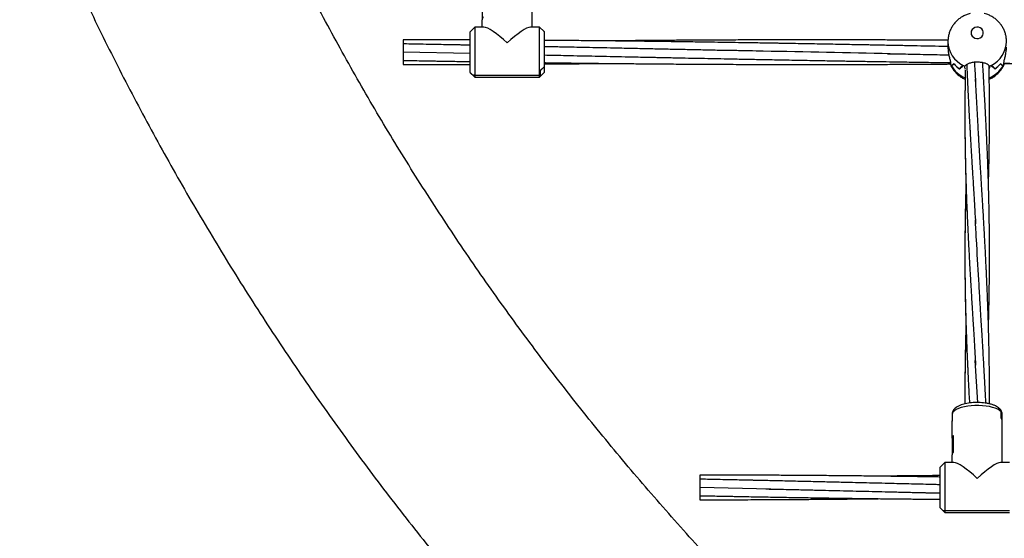
# Model space of a CAD drawing. Units: millimetres. Extents: x 12973 to 24487, y 9026 to 24245.
# Drawn here: x 18268 to 18907, y 22388 to 22725 of the extents above; entities that cross this region are included whole.
import ezdxf

# ---------------------------------------------------------------- set-up
doc = ezdxf.new("R2010")
doc.units = ezdxf.units.MM

msp = doc.modelspace()

# ---------------------------------------------------------------- linework, layer by layer
at = {"color": 7, "linetype": 'Continuous', "lineweight": 25}
for p, q in [((18567.78, 22735.57), (18567.78, 22724.81)), ((18600.28, 22724.81), (18600.28, 22735.57)), ((18567.78, 22720.06), (18567.78, 22724.91)), ((18567.78, 22720.06), (18567.78, 22724.81)), ((18600.28, 22720.06), (18600.28, 22724.91)), ((18600.28, 22720.06), (18600.28, 22724.81)), ((18563.03, 22720.06), (18560.03, 22717.06)), ((18560.03, 22690.56), (18560.03, 22717.06)), ((18560.13, 22717.16), (18560.08, 22717.11)), ((18568.97, 22720.06), (18563.03, 22720.06)), ((18563.03, 22720.06), (18563.03, 22688.75)), ((18605.03, 22720.06), (18599.1, 22720.06)), ((18607.93, 22717.16), (18605.03, 22720.06)), ((18605.03, 22688.75), (18605.03, 22720.06)), ((18607.94, 22717.16), (18607.93, 22717.16)), ((18607.93, 22717.16), (18608.03, 22717.06)), ((18608.03, 22717.06), (18607.94, 22717.16)), ((18608.03, 22717.06), (18607.96, 22717.13)), ((18608.03, 22717.06), (18608.03, 22694.31)), ((18516.53, 22711.81), (18516.53, 22709.17)), ((18516.53, 22709.16), (18516.53, 22703.81)), ((18870.03, 22710.74), (18870.03, 22706.96)), ((18870.03, 22710.74), (18870.03, 22710.51)), ((18560.03, 22702.97), (18516.53, 22703.81)), ((18516.53, 22703.81), (18516.53, 22698.46)), ((18516.53, 22698.46), (18516.53, 22695.81)), ((18871.78, 22695.86), (18871.79, 22695.86)), ((18871.79, 22696.98), (18871.79, 22695.85)), ((18905.83, 22694.58), (18906.4, 22695.71)), ((18906.28, 22695.85), (18906.28, 22696.98)), ((18906.28, 22695.86), (18906.28, 22695.87)), ((18906.28, 22695.86), (18906.36, 22695.69)), ((18560.03, 22690.56), (18560.13, 22690.47)), ((18560.03, 22690.56), (18562.53, 22688.09)), ((18562.63, 22687.99), (18560.1, 22690.5)), ((18560.13, 22690.47), (18563.03, 22687.56)), ((18562.53, 22688.09), (18562.53, 22689.21)), ((18562.53, 22689.21), (18563.03, 22688.75)), ((18562.63, 22689.12), (18562.63, 22687.99)), ((18563.03, 22688.75), (18562.63, 22689.12)), ((18605.03, 22687.56), (18608.03, 22690.56)), ((18605.53, 22689.21), (18605.03, 22688.75)), ((18605.03, 22688.75), (18605.43, 22689.12)), ((18605.43, 22691.74), (18608.03, 22694.31)), ((18605.43, 22689.12), (18605.43, 22691.74)), ((18608.03, 22694.31), (18605.53, 22691.84)), ((18605.53, 22691.84), (18605.53, 22689.21)), ((18608.03, 22694.31), (18608.03, 22690.56)), ((18872.27, 22694.95), (18872.33, 22694.95)), ((18872.33, 22694.95), (18872.33, 22694.84)), ((18877.43, 22693.04), (18877.48, 22693.04)), ((18877.48, 22693.04), (18877.48, 22693)), ((18880.08, 22695.25), (18880.08, 22695.2)), ((18881.06, 22693.62), (18881.06, 22694.75)), ((18881.06, 22694.73), (18881.06, 22694.74)), ((18881.54, 22692.73), (18881.06, 22693.62)), ((18897, 22693.62), (18896.75, 22693.2)), ((18897, 22694.75), (18897, 22693.62)), ((18897, 22694.74), (18897, 22694.73)), ((18897.98, 22695.25), (18897.98, 22695.2)), ((18900.58, 22693.04), (18900.58, 22693)), ((18900.63, 22693.04), (18900.58, 22693.04)), ((18905.73, 22694.95), (18905.73, 22694.84)), ((18563.03, 22688.75), (18563.03, 22687.56)), ((18605.03, 22688.75), (18563.03, 22688.75)), ((18563.03, 22687.56), (18605.03, 22687.56)), ((18605.03, 22687.56), (18605.03, 22688.75)), ((18889.37, 22476.33), (18887.8, 22503.65)), ((18872.78, 22468.59), (18872.78, 22464.3)), ((18904.49, 22466.09), (18904.49, 22470.38)), ((18904.49, 22466.18), (18904.49, 22470.38)), ((18905.25, 22468.59), (18905.24, 22468.84)), ((18905.28, 22464.3), (18905.28, 22468.59)), ((18872.78, 22453.19), (18872.78, 22464.39)), ((18872.78, 22453.09), (18872.78, 22464.3)), ((18905.28, 22453.19), (18905.28, 22464.39)), ((18905.28, 22453.09), (18905.28, 22464.3)), ((18872.78, 22453.19), (18872.78, 22442.36)), ((18873.57, 22444.15), (18873.57, 22454.98)), ((18873.57, 22444.24), (18873.57, 22454.89)), ((18905.28, 22442.36), (18905.28, 22453.19)), ((18872.78, 22437.46), (18872.78, 22442.45)), ((18872.78, 22437.46), (18872.78, 22442.36)), ((18905.28, 22437.46), (18905.28, 22442.45)), ((18905.28, 22437.46), (18905.28, 22442.36)), ((18868.03, 22437.46), (18865.03, 22434.46)), ((18865.03, 22407.96), (18865.03, 22434.46)), ((18873.86, 22437.46), (18868.03, 22437.46)), ((18868.03, 22437.46), (18868.03, 22406.04)), ((18910.03, 22437.46), (18904.2, 22437.46)), ((18709.03, 22429.21), (18709.03, 22426.57)), ((18709.03, 22426.56), (18709.03, 22421.21)), ((18755.09, 22420.19), (18709.03, 22421.21)), ((18709.03, 22421.21), (18709.03, 22415.86)), ((18709.03, 22415.86), (18709.03, 22413.21)), ((18865.03, 22407.96), (18865.73, 22407.26)), ((18867.63, 22405.38), (18865.71, 22407.29)), ((18865.74, 22407.26), (18868.03, 22404.96)), ((18865.74, 22407.26), (18867.53, 22405.48)), ((18867.53, 22405.48), (18867.53, 22406.51)), ((18867.53, 22406.51), (18868.03, 22406.04)), ((18867.63, 22406.42), (18867.63, 22405.38)), ((18868.03, 22406.04), (18867.63, 22406.42)), ((18868.03, 22406.04), (18868.03, 22404.96)), ((18910.03, 22406.04), (18868.03, 22406.04)), ((18868.03, 22404.96), (18910.03, 22404.96))]:
    msp.add_line(p, q, dxfattribs=at)
at = {"color": 7, "linetype": 'Continuous', "lineweight": 25, "flags": 128}
msp.add_lwpolyline([(18885.03, 22716.36), (18885.21, 22715.26), (18885.73, 22714.27), (18886.54, 22713.46), (18887.57, 22712.9), (18888.73, 22712.66), (18889.92, 22712.74), (18891.03, 22713.14), (18891.96, 22713.83), (18892.64, 22714.75), (18892.99, 22715.8), (18892.99, 22716.91), (18892.64, 22717.97), (18891.96, 22718.88), (18891.03, 22719.57), (18889.92, 22719.97), (18888.73, 22720.05), (18887.57, 22719.81), (18886.54, 22719.26), (18885.73, 22718.45), (18885.21, 22717.45), (18885.03, 22716.36)], dxfattribs=at)
at = {"color": 8, "linetype": 'Continuous', "lineweight": 25, "flags": 128}
msp.add_lwpolyline([(18904.49, 22470.38), (18903.58, 22471.19), (18902.33, 22471.94), (18900.79, 22472.61), (18898.99, 22473.19), (18896.97, 22473.67), (18894.76, 22474.04), (18892.43, 22474.29), (18890.03, 22474.4), (18887.6, 22474.39), (18885.2, 22474.25), (18882.89, 22473.98), (18880.72, 22473.6), (18878.73, 22473.1), (18876.97, 22472.49), (18875.48, 22471.81), (18874.3, 22471.05), (18873.44, 22470.23), (18872.93, 22469.38), (18872.78, 22468.59)], dxfattribs=at)
at = {"color": 7, "linetype": 'Continuous', "lineweight": 25}
for centre, radius, start, end in [((18570.66, 22724.7), 2.88, 136.55029, 177.7987), ((18887.12, 22703.5), 17.14, 206.4861, 210.34831), ((18887.12, 22703.5), 17.14, 206.49979, 209.93607), ((18888.1, 22708), 18.37, 219.61981, 234.52338), ((18888.1, 22708.01), 18.38, 219.80825, 234.7056), ((18889.96, 22708), 18.38, 305.2941, 320.194), ((18889.97, 22707.99), 18.37, 305.47663, 320.38213), ((18890.92, 22703.51), 17.17, 329.66029, 333.51571), ((18890.91, 22703.52), 17.18, 330.06204, 333.49039), ((18888.79, 22712.79), 19.63, 243.28848, 246.81647), ((18888.79, 22712.79), 19.63, 243.66606, 246.80539), ((18889.26, 22712.82), 19.66, 293.18402, 296.70626), ((18889.26, 22712.81), 19.65, 293.19896, 296.33491), ((18902.58, 22464.27), 2.7, 2.49373, 45.00117), ((18902.58, 22464.18), 2.7, 2.49217, 45.00273), ((18875.48, 22453.07), 2.7, 135.0041, 177.49461), ((18875.48, 22452.98), 2.7, 135.00282, 177.4959), ((18875.48, 22442.33), 2.7, 135.00406, 177.49536), ((18875.48, 22442.24), 2.7, 135.0041, 177.49461)]:
    msp.add_arc(centre, radius, start, end, dxfattribs=at)
at = {"color": 8, "linetype": 'Continuous', "lineweight": 25}
for centre, radius, start, end in [((18887.49, 22711.01), 17.46, 181.66754, 244.49135), ((18890.58, 22711.01), 17.45, 295.49777, 359.09877), ((18888.24, 22704.32), 18.52, 210.79941, 247.51683), ((18889.78, 22704.38), 18.58, 292.57552, 329.13572), ((18902.71, 22468.53), 2.57, 1.36634, 46.12857)]:
    msp.add_arc(centre, radius, start, end, dxfattribs=at)
at = {"color": 7, "linetype": 'Continuous', "lineweight": 25}
for centre, major_axis, ratio, start_param, end_param in [((18584.03, 22703.81), (-15.95, 15.95), 0.19438, 4.904375, 6.091199), ((18584.03, 22703.81), (15.95, 15.95), 0.19438, 0.191986, 1.37881), ((18889.03, 22690.35), (19, 0), 0.513349, 2.488242, 2.651187), ((18889.03, 22741.16), (17.94, 46.54), 0.134553, 3.302986, 3.462345), ((18889.03, 22741.16), (-17.94, 46.54), 0.134553, 2.820841, 2.980199), ((18889.03, 22690.35), (19, 0), 0.513349, 0.490405, 0.653351), ((18889.03, 22702.85), (18.78, 3.11), 0.923555, 5.634384, 5.698643), ((18889.03, 22672.82), (0, 25.53), 0.744337, 0.497243, 0.656602), ((18889.03, 22723.63), (17.2, 32.26), 0.250413, 3.619836, 3.782781), ((18889.03, 22711.13), (19, 0), 0.950947, 4.215145, 4.279405), ((18889.03, 22694.81), (8.04, 0), 0.221643, 3.271259, 3.275617), ((18889.03, 22711.13), (19, 0), 0.950947, 5.145373, 5.209632), ((18889.03, 22694.81), (8.04, 0), 0.221643, 6.149161, 6.153519), ((18889.03, 22723.63), (-17.2, 32.26), 0.250413, 2.500404, 2.663349), ((18889.03, 22672.82), (0, 25.53), 0.744337, 5.626583, 5.785942), ((18889.03, 22421.21), (-15.98, 15.98), 0.185339, 4.895649, 6.099926), ((18889.03, 22421.21), (15.98, 15.98), 0.185339, 0.18326, 1.387537)]:
    msp.add_ellipse(centre, major_axis=major_axis, ratio=ratio, start_param=start_param, end_param=end_param, dxfattribs=at)
for points, knots in [([(21827.03, 22884.34), (21825.58, 22880.76), (21821.31, 22870.23), (21814, 22852.84), (21805, 22832.2), (21795.71, 22811.68), (21786.13, 22791.27), (21776.27, 22770.98), (21766.11, 22750.81), (21755.67, 22730.76), (21744.95, 22710.85), (21733.94, 22691.06), (21722.66, 22671.42), (21711.09, 22651.91), (21699.26, 22632.54), (21687.14, 22613.32), (21674.76, 22594.25), (21662.11, 22575.33), (21649.19, 22556.56), (21636.01, 22537.95), (21622.56, 22519.51), (21608.85, 22501.23), (21594.89, 22483.12), (21580.67, 22465.18), (21566.2, 22447.41), (21551.47, 22429.82), (21536.5, 22412.42), (21521.29, 22395.19), (21505.83, 22378.15), (21490.13, 22361.3), (21474.19, 22344.65), (21458.02, 22328.18), (21441.62, 22311.92), (21424.99, 22295.85), (21408.13, 22279.99), (21391.05, 22264.34), (21373.74, 22248.89), (21356.22, 22233.66), (21338.49, 22218.64), (21320.55, 22203.83), (21302.39, 22189.25), (21284.04, 22174.88), (21265.48, 22160.74), (21246.72, 22146.83), (21227.76, 22133.14), (21208.62, 22119.69), (21189.28, 22106.47), (21169.76, 22093.48), (21150.06, 22080.74), (21130.18, 22068.23), (21110.12, 22055.97), (21089.89, 22043.95), (21069.49, 22032.17), (21048.93, 22020.65), (21028.21, 22009.37), (21007.32, 21998.35), (20986.29, 21987.58), (20965.1, 21977.07), (20943.77, 21966.82), (20922.29, 21956.82), (20900.67, 21947.09), (20878.92, 21937.62), (20857.03, 21928.42), (20835.02, 21919.48), (20812.88, 21910.81), (20790.62, 21902.4), (20768.24, 21894.27), (20745.75, 21886.41), (20723.15, 21878.83), (20700.44, 21871.52), (20677.64, 21864.48), (20654.73, 21857.72), (20631.73, 21851.24), (20608.64, 21845.04), (20585.47, 21839.12), (20562.21, 21833.49), (20538.88, 21828.13), (20515.47, 21823.06), (20491.99, 21818.27), (20468.45, 21813.77), (20444.85, 21809.55), (20421.18, 21805.62), (20397.47, 21801.98), (20373.7, 21798.63), (20349.89, 21795.56), (20326.03, 21792.78), (20302.14, 21790.3), (20278.22, 21788.1), (20254.27, 21786.19), (20230.29, 21784.58), (20206.29, 21783.25), (20182.28, 21782.22), (20158.25, 21781.48), (20134.21, 21781.02), (20110.17, 21780.86), (20086.13, 21781), (20062.1, 21781.42), (20038.07, 21782.14), (20014.05, 21783.14), (19990.05, 21784.44), (19966.07, 21786.03), (19942.12, 21787.91), (19918.19, 21790.08), (19894.3, 21792.54), (19870.44, 21795.29), (19846.63, 21798.32), (19822.86, 21801.65), (19799.14, 21805.27), (19775.47, 21809.17), (19751.86, 21813.36), (19728.31, 21817.83), (19704.83, 21822.59), (19681.41, 21827.64), (19658.07, 21832.96), (19634.81, 21838.57), (19611.63, 21844.47), (19588.54, 21850.64), (19565.53, 21857.09), (19542.62, 21863.82), (19519.8, 21870.83), (19497.09, 21878.11), (19474.48, 21885.67), (19451.98, 21893.5), (19429.6, 21901.61), (19407.33, 21909.98), (19385.18, 21918.63), (19363.15, 21927.54), (19341.26, 21936.72), (19319.49, 21946.16), (19297.86, 21955.87), (19276.37, 21965.84), (19255.03, 21976.07), (19233.83, 21986.55), (19212.78, 21997.29), (19191.88, 22008.29), (19171.15, 22019.54), (19150.57, 22031.04), (19130.16, 22042.79), (19109.92, 22054.78), (19089.84, 22067.02), (19069.95, 22079.5), (19050.23, 22092.22), (19030.69, 22105.18), (19011.34, 22118.38), (18992.18, 22131.81), (18973.21, 22145.47), (18954.44, 22159.36), (18935.86, 22173.47), (18917.48, 22187.81), (18899.31, 22202.37), (18881.35, 22217.15), (18863.6, 22232.15), (18846.06, 22247.36), (18828.74, 22262.78), (18811.64, 22278.42), (18794.76, 22294.25), (18778.11, 22310.29), (18761.69, 22326.54), (18745.49, 22342.98), (18729.54, 22359.61), (18713.82, 22376.44), (18698.33, 22393.45), (18683.1, 22410.66), (18668.1, 22428.04), (18653.36, 22445.61), (18638.86, 22463.36), (18624.62, 22481.28), (18610.63, 22499.37), (18596.9, 22517.63), (18583.43, 22536.05), (18570.22, 22554.64), (18557.28, 22573.38), (18544.6, 22592.28), (18532.19, 22611.34), (18520.05, 22630.54), (18508.19, 22649.89), (18496.6, 22669.38), (18485.29, 22689.01), (18474.26, 22708.77), (18463.5, 22728.67), (18453.04, 22748.7), (18442.85, 22768.85), (18432.96, 22789.13), (18423.35, 22809.52), (18414.03, 22830.03), (18405, 22850.65), (18397.36, 22868.77), (18392.79, 22880.03), (18391.03, 22884.34)], [0, 0, 0, 0, 0.002794, 0.008207, 0.01362, 0.019032, 0.024445, 0.029857, 0.035269, 0.04068, 0.046092, 0.051502, 0.056913, 0.062323, 0.067733, 0.073143, 0.078552, 0.083961, 0.08937, 0.094778, 0.100186, 0.105594, 0.111001, 0.116408, 0.121815, 0.127221, 0.132627, 0.138033, 0.143439, 0.148844, 0.154249, 0.159653, 0.165058, 0.170462, 0.175865, 0.181269, 0.186672, 0.192075, 0.197477, 0.20288, 0.208282, 0.213683, 0.219085, 0.224486, 0.229887, 0.235288, 0.240689, 0.246089, 0.251489, 0.256889, 0.262289, 0.267689, 0.273088, 0.278487, 0.283886, 0.289285, 0.294683, 0.300082, 0.30548, 0.310878, 0.316276, 0.321674, 0.327071, 0.332469, 0.337866, 0.343263, 0.34866, 0.354057, 0.359454, 0.364851, 0.370248, 0.375644, 0.38104, 0.386437, 0.391833, 0.397229, 0.402625, 0.408021, 0.413417, 0.418813, 0.424208, 0.429604, 0.435, 0.440395, 0.445791, 0.451186, 0.456582, 0.461977, 0.467372, 0.472768, 0.478163, 0.483558, 0.488953, 0.494349, 0.499744, 0.505139, 0.510534, 0.51593, 0.521325, 0.52672, 0.532115, 0.53751, 0.542906, 0.548301, 0.553696, 0.559092, 0.564487, 0.569882, 0.575278, 0.580673, 0.586069, 0.591465, 0.59686, 0.602256, 0.607652, 0.613048, 0.618444, 0.62384, 0.629236, 0.634632, 0.640028, 0.645425, 0.650821, 0.656218, 0.661614, 0.667011, 0.672408, 0.677805, 0.683202, 0.6886, 0.693997, 0.699395, 0.704793, 0.710191, 0.715589, 0.720987, 0.726385, 0.731784, 0.737183, 0.742582, 0.747981, 0.75338, 0.75878, 0.76418, 0.76958, 0.77498, 0.780381, 0.785781, 0.791182, 0.796583, 0.801985, 0.807387, 0.812789, 0.818191, 0.823593, 0.828996, 0.834399, 0.839802, 0.845206, 0.85061, 0.856014, 0.861419, 0.866823, 0.872228, 0.877634, 0.88304, 0.888446, 0.893852, 0.899259, 0.904666, 0.910073, 0.91548, 0.920888, 0.926297, 0.931705, 0.937114, 0.942524, 0.947933, 0.953343, 0.958753, 0.964164, 0.969575, 0.974986, 0.980397, 0.985809, 0.991221, 0.996634, 1, 1, 1, 1]), ([(18267.68, 22834.62), (18269.25, 22830.74), (18273.76, 22819.63), (18281.42, 22801.37), (18290.77, 22779.88), (18300.42, 22758.5), (18310.35, 22737.24), (18320.57, 22716.09), (18331.08, 22695.07), (18341.88, 22674.17), (18352.96, 22653.4), (18364.32, 22632.76), (18375.97, 22612.26), (18387.89, 22591.9), (18400.09, 22571.68), (18412.56, 22551.6), (18425.31, 22531.67), (18438.33, 22511.9), (18451.61, 22492.28), (18465.17, 22472.81), (18478.99, 22453.51), (18493.07, 22434.37), (18507.41, 22415.4), (18522, 22396.6), (18536.86, 22377.98), (18551.96, 22359.53), (18567.32, 22341.25), (18582.93, 22323.17), (18598.78, 22305.26), (18614.87, 22287.55), (18631.2, 22270.02), (18647.78, 22252.69), (18664.58, 22235.56), (18681.62, 22218.63), (18698.89, 22201.9), (18716.39, 22185.37), (18734.11, 22169.05), (18752.05, 22152.94), (18770.21, 22137.04), (18788.59, 22121.36), (18807.18, 22105.9), (18825.98, 22090.66), (18844.98, 22075.64), (18864.19, 22060.84), (18883.6, 22046.27), (18903.2, 22031.94), (18923.01, 22017.83), (18943, 22003.96), (18963.18, 21990.33), (18983.54, 21976.93), (19004.08, 21963.78), (19024.81, 21950.87), (19045.7, 21938.21), (19066.77, 21925.79), (19088.01, 21913.63), (19108.42, 21902.24), (19121.82, 21895.03), (19128.03, 21891.69)], [0, 0, 0, 0, 0.009848, 0.028209, 0.04657, 0.064932, 0.083295, 0.101659, 0.120023, 0.138388, 0.156755, 0.175122, 0.19349, 0.211859, 0.230228, 0.248599, 0.266971, 0.285343, 0.303717, 0.322091, 0.340466, 0.358842, 0.377219, 0.395597, 0.413976, 0.432356, 0.450736, 0.469118, 0.4875, 0.505884, 0.524268, 0.542653, 0.561039, 0.579426, 0.597813, 0.616202, 0.634591, 0.652981, 0.671372, 0.689764, 0.708156, 0.726549, 0.744943, 0.763338, 0.781733, 0.80013, 0.818526, 0.836924, 0.855322, 0.873721, 0.892121, 0.910521, 0.928922, 0.947323, 0.965725, 0.984128, 1, 1, 1, 1]), ([(18884.52, 22728.87), (18884.07, 22728.77), (18882.82, 22728.48), (18880.85, 22727.67), (18878.66, 22726.48), (18876.66, 22725.01), (18874.87, 22723.29), (18873.32, 22721.35), (18872.05, 22719.24), (18871.06, 22716.98), (18870.4, 22714.63), (18870.08, 22712.53), (18870.04, 22711.23), (18870.03, 22710.74)], [0, 0, 0, 0, 0.055214, 0.154164, 0.253231, 0.352298, 0.451242, 0.549954, 0.648338, 0.746331, 0.843893, 0.941019, 1, 1, 1, 1]), ([(18908, 22710.73), (18908, 22711.27), (18908, 22712.62), (18907.64, 22714.74), (18906.97, 22717.05), (18906.01, 22719.26), (18904.77, 22721.31), (18903.28, 22723.2), (18901.55, 22724.88), (18899.63, 22726.33), (18897.52, 22727.52), (18895.52, 22728.39), (18894.19, 22728.72), (18893.65, 22728.85)], [0, 0, 0, 0, 0.065029, 0.161712, 0.258103, 0.354292, 0.450385, 0.54649, 0.642716, 0.739161, 0.835915, 0.933043, 1, 1, 1, 1]), ([(18560.03, 22711.73), (18559.14, 22711.74), (18556.19, 22711.75), (18550.89, 22711.76), (18543.8, 22711.78), (18535.75, 22711.8), (18526.72, 22711.81), (18520.2, 22711.81), (18516.7, 22711.81), (18516.53, 22711.81)], [0, 0, 0, 0, 0.061874, 0.203431, 0.365545, 0.550457, 0.75834, 0.988723, 1, 1, 1, 1]), ([(18560.03, 22708.34), (18559.57, 22708.35), (18558.31, 22708.37), (18556.33, 22708.41), (18553.91, 22708.46), (18551.04, 22708.52), (18547.24, 22708.59), (18542.34, 22708.68), (18536.33, 22708.8), (18529.95, 22708.92), (18523.36, 22709.04), (18519.01, 22709.12), (18516.67, 22709.16), (18516.53, 22709.16)], [0, 0, 0, 0, 0.031652, 0.087421, 0.136466, 0.198302, 0.285537, 0.398225, 0.536375, 0.699896, 0.838402, 0.990748, 1, 1, 1, 1]), ([(18870.03, 22707.44), (18868.04, 22707.48), (18862.97, 22707.59), (18854.78, 22707.75), (18845.44, 22707.94), (18837.22, 22708.11), (18830.38, 22708.24), (18825.21, 22708.35), (18820.76, 22708.43), (18817, 22708.51), (18813.17, 22708.58), (18808.73, 22708.66), (18803.22, 22708.77), (18796.99, 22708.89), (18790.28, 22709.01), (18783.37, 22709.14), (18776.39, 22709.26), (18770.24, 22709.37), (18765.21, 22709.46), (18761.57, 22709.52), (18758.51, 22709.58), (18755.49, 22709.63), (18752.01, 22709.69), (18747.8, 22709.76), (18741.76, 22709.86), (18734.13, 22709.98), (18725.16, 22710.12), (18716.82, 22710.24), (18709.4, 22710.35), (18702.99, 22710.44), (18696.75, 22710.53), (18690.16, 22710.62), (18682.88, 22710.71), (18675.05, 22710.81), (18666.81, 22710.91), (18658.47, 22711), (18650.42, 22711.09), (18643.08, 22711.17), (18636.57, 22711.23), (18631.09, 22711.28), (18626.06, 22711.33), (18620.93, 22711.37), (18614.9, 22711.42), (18610.5, 22711.45), (18608.11, 22711.47), (18608.03, 22711.47)], [0, 0, 0, 0, 0.022855, 0.057974, 0.093801, 0.129782, 0.152159, 0.172066, 0.189044, 0.20308, 0.215105, 0.232888, 0.253923, 0.278183, 0.304279, 0.33068, 0.357362, 0.384184, 0.401107, 0.414994, 0.425849, 0.436179, 0.449477, 0.465791, 0.484324, 0.51866, 0.553166, 0.587003, 0.614129, 0.638157, 0.660448, 0.685515, 0.71367, 0.743801, 0.775206, 0.807931, 0.839332, 0.867334, 0.891972, 0.913886, 0.93013, 0.949541, 0.972649, 0.999129, 1, 1, 1, 1]), ([(18870.06, 22711.5), (18869.07, 22711.5), (18865.75, 22711.53), (18860.12, 22711.56), (18853.77, 22711.6), (18848.28, 22711.63), (18843.87, 22711.66), (18839.94, 22711.67), (18836.03, 22711.69), (18831.64, 22711.71), (18826.22, 22711.73), (18819.94, 22711.75), (18813.07, 22711.77), (18806.19, 22711.79), (18800.13, 22711.8), (18795.01, 22711.81), (18791.01, 22711.81), (18787.57, 22711.81), (18784.71, 22711.81), (18782.11, 22711.81), (18779.13, 22711.81), (18775.3, 22711.81), (18770.63, 22711.81), (18765.52, 22711.8), (18759.39, 22711.79), (18752.28, 22711.78), (18744.49, 22711.76), (18737.33, 22711.73), (18731.61, 22711.71), (18726.95, 22711.69), (18722.63, 22711.67), (18717.68, 22711.64), (18712.23, 22711.61), (18706.57, 22711.58), (18700.97, 22711.55), (18695.39, 22711.51), (18689.86, 22711.47), (18684.48, 22711.43), (18679.55, 22711.39), (18675.37, 22711.35), (18671.77, 22711.32), (18668.06, 22711.29), (18663.54, 22711.25), (18658.12, 22711.19), (18653.21, 22711.14), (18650.21, 22711.11), (18649.22, 22711.1)], [0, 0, 0, 0, 0.013478, 0.0451254, 0.0764419, 0.0997252, 0.1197051, 0.1363825, 0.1530767, 0.1729002, 0.1959047, 0.2267445, 0.258184, 0.28933, 0.3201489, 0.3404638, 0.3588992, 0.3745055, 0.3872692, 0.3976399, 0.4098249, 0.4278247, 0.4497084, 0.4732281, 0.4971548, 0.5330338, 0.5698228, 0.6030522, 0.6302024, 0.6475077, 0.6663929, 0.6888478, 0.7148657, 0.7403325, 0.7657506, 0.7910004, 0.8160629, 0.8409213, 0.8640697, 0.8830137, 0.8977586, 0.9129527, 0.9333915, 0.9591618, 0.9866185, 1, 1, 1, 1]), ([(18733.09, 22704.79), (18732.03, 22704.81), (18729.54, 22704.84), (18725.29, 22704.89), (18720.31, 22705), (18715, 22705.11), (18708.09, 22705.26), (18699.71, 22705.44), (18689.3, 22705.66), (18678.52, 22705.89), (18667.09, 22706.13), (18656.41, 22706.36), (18646.45, 22706.57), (18637.7, 22706.75), (18629.59, 22706.92), (18623.1, 22707.06), (18618.02, 22707.16), (18613.85, 22707.25), (18610.54, 22707.32), (18608.54, 22707.36), (18608.03, 22707.37)], [0, 0, 0, 0, 0.025771, 0.059982, 0.102045, 0.145064, 0.187269, 0.267925, 0.346008, 0.436976, 0.526481, 0.619989, 0.693336, 0.765171, 0.82997, 0.887886, 0.920666, 0.951925, 0.987854, 1, 1, 1, 1]), ([(18608.03, 22701.99), (18612.85, 22701.89), (18623.9, 22701.65), (18641.45, 22701.28), (18656.06, 22700.97), (18666.31, 22700.76), (18671.79, 22700.64), (18676.78, 22700.54), (18680.7, 22700.46), (18683.75, 22700.39), (18686.51, 22700.34), (18689.74, 22700.27), (18694.85, 22700.16), (18701.67, 22700.02), (18710, 22699.86), (18718.41, 22699.68), (18725.82, 22699.54), (18731.96, 22699.41), (18736.57, 22699.32), (18740.69, 22699.24), (18744.81, 22699.16), (18749.41, 22699.07), (18754.67, 22698.97), (18760.62, 22698.86), (18767.03, 22698.74), (18773.7, 22698.61), (18780.39, 22698.49), (18786.93, 22698.37), (18793, 22698.27), (18798.35, 22698.17), (18803.1, 22698.09), (18807.68, 22698.01), (18812.53, 22697.93), (18818.52, 22697.83), (18825.82, 22697.71), (18834.39, 22697.58), (18842.44, 22697.45), (18849.67, 22697.34), (18855.91, 22697.25), (18861.88, 22697.17), (18867.13, 22697.1), (18870.32, 22697.05), (18871.69, 22697.04)], [0, 0, 0, 0, 0.054782, 0.125816, 0.19969, 0.22095, 0.242437, 0.262086, 0.277679, 0.287095, 0.296815, 0.309077, 0.323882, 0.354899, 0.38666, 0.4187, 0.450573, 0.470992, 0.488505, 0.503109, 0.517887, 0.535326, 0.555408, 0.577823, 0.602988, 0.628294, 0.653718, 0.67919, 0.702625, 0.722871, 0.739998, 0.756675, 0.774998, 0.795179, 0.824845, 0.858102, 0.892612, 0.916503, 0.940315, 0.963685, 0.984441, 1, 1, 1, 1]), ([(18832.54, 22702.82), (18805.06, 22703.37), (18771.5, 22704.06), (18737.94, 22704.68), (18731.86, 22704.79)], [0, 0, 0, 0, 0.818749, 1, 1, 1, 1]), ([(18830.81, 22702.83), (18832.9, 22702.8), (18837.4, 22702.73), (18844.48, 22702.61), (18851.94, 22702.45), (18859.39, 22702.29), (18865.6, 22702.16), (18869.32, 22702.08), (18870.65, 22702.05)], [0, 0, 0, 0, 0.157818, 0.339321, 0.532603, 0.719703, 0.900245, 1, 1, 1, 1]), ([(18870.07, 22706.96), (18870.07, 22706.41), (18870.07, 22705.09), (18870.45, 22702.76), (18871.02, 22700.28), (18871.57, 22698.25), (18871.72, 22697.35), (18871.79, 22696.98)], [0, 0, 0, 0, 0.149124, 0.362731, 0.58709, 0.826803, 1, 1, 1, 1]), ([(18906.28, 22696.98), (18906.37, 22697.48), (18906.55, 22698.5), (18907.18, 22700.8), (18907.73, 22703.41), (18908.05, 22705.63), (18908, 22706.71), (18907.99, 22706.96)], [0, 0, 0, 0, 0.22624, 0.45189, 0.690683, 0.928592, 1, 1, 1, 1]), ([(18516.53, 22698.46), (18518.57, 22698.43), (18522.48, 22698.36), (18527.98, 22698.26), (18532.73, 22698.18), (18536.55, 22698.11), (18539.47, 22698.06), (18541.67, 22698.02), (18543.56, 22697.99), (18545.46, 22697.96), (18548.54, 22697.91), (18553.05, 22697.83), (18557.24, 22697.76), (18559.66, 22697.72), (18560.03, 22697.72)], [0, 0, 0, 0, 0.140365, 0.269882, 0.379166, 0.468116, 0.53332, 0.580403, 0.619933, 0.663585, 0.71136, 0.832814, 0.974438, 1, 1, 1, 1]), ([(18516.53, 22695.81), (18519.26, 22695.81), (18524.79, 22695.81), (18533.09, 22695.82), (18541.47, 22695.84), (18549.9, 22695.86), (18556.1, 22695.88), (18559.49, 22695.89), (18560.03, 22695.89)], [0, 0, 0, 0, 0.188122, 0.381648, 0.572277, 0.766027, 0.962752, 1, 1, 1, 1]), ([(18608.03, 22697.01), (18609.31, 22697), (18612.49, 22696.95), (18617.81, 22696.89), (18624.04, 22696.81), (18630.54, 22696.73), (18637.65, 22696.65), (18645.28, 22696.56), (18653.05, 22696.48), (18659.99, 22696.41), (18666.14, 22696.36), (18672.1, 22696.3), (18678.61, 22696.25), (18685.29, 22696.19), (18692.07, 22696.14), (18698.52, 22696.1), (18704.79, 22696.06), (18710.5, 22696.02), (18716.14, 22695.99), (18722.14, 22695.96), (18728.98, 22695.93), (18735.87, 22695.9), (18742.67, 22695.88), (18749.2, 22695.86), (18756, 22695.84), (18762.72, 22695.83), (18768.94, 22695.82), (18774.29, 22695.82), (18779.32, 22695.81), (18784.57, 22695.81), (18790.58, 22695.82), (18797.32, 22695.82), (18804.77, 22695.83), (18812.48, 22695.85), (18819.8, 22695.87), (18826.32, 22695.89), (18832.26, 22695.92), (18838.1, 22695.94), (18844.19, 22695.97), (18850.26, 22696), (18856.33, 22696.04), (18862.38, 22696.08), (18867.56, 22696.11), (18870.72, 22696.14), (18871.74, 22696.14)], [0, 0, 0, 0, 0.014511, 0.036186, 0.060561, 0.085341, 0.110172, 0.141391, 0.172135, 0.198645, 0.22035, 0.242056, 0.266486, 0.29435, 0.318074, 0.343616, 0.367698, 0.389381, 0.408658, 0.43181, 0.457609, 0.486479, 0.510183, 0.534978, 0.560835, 0.587482, 0.611416, 0.631657, 0.648337, 0.668655, 0.691302, 0.716792, 0.745344, 0.776068, 0.804481, 0.828582, 0.850217, 0.872049, 0.895108, 0.919455, 0.941112, 0.964093, 0.988375, 1, 1, 1, 1]), ([(18608.03, 22696.16), (18608.79, 22696.16), (18611.43, 22696.18), (18615.91, 22696.22), (18621.35, 22696.26), (18626.25, 22696.3), (18630.35, 22696.34), (18633.77, 22696.37), (18637.17, 22696.4), (18641.55, 22696.44), (18645.68, 22696.49), (18648.46, 22696.52), (18649.24, 22696.52)], [0, 0, 0, 0, 0.055032, 0.192124, 0.326569, 0.45065, 0.549375, 0.62497, 0.699427, 0.797152, 0.943857, 1, 1, 1, 1]), ([(18871.67, 22695.71), (18871.9, 22695.2), (18872.47, 22693.96), (18873.67, 22692.16), (18875.22, 22690.32), (18877, 22688.69), (18878.98, 22687.33), (18880.4, 22686.5), (18881.18, 22686.21), (18881.2, 22686.2)], [0, 0, 0, 0, 0.122577, 0.296554, 0.470612, 0.644925, 0.819694, 0.995049, 1, 1, 1, 1]), ([(18871.7, 22695.68), (18871.7, 22695.66), (18871.71, 22695.57), (18871.75, 22695.73), (18871.78, 22695.86)], [0, 0, 0, 0, 0.272558, 1, 1, 1, 1]), ([(18897, 22694.74), (18896.79, 22695.03), (18896.38, 22695.61), (18894.7, 22696.44), (18892.45, 22697.07), (18889.79, 22697.37), (18887.05, 22697.28), (18884.53, 22696.81), (18882.53, 22696.08), (18881.42, 22695.34), (18881.16, 22694.9), (18881.06, 22694.74)], [0, 0, 0, 0, 0.116691, 0.233379, 0.350264, 0.467598, 0.584886, 0.702059, 0.819425, 0.936616, 1, 1, 1, 1]), ([(18882.26, 22695.8), (18882.33, 22694.23), (18882.45, 22691.03), (18882.66, 22686.24), (18882.88, 22681.46), (18883.11, 22676.52), (18883.35, 22671.73), (18883.59, 22667.08), (18883.81, 22662.96), (18884.01, 22659.21), (18884.19, 22655.93), (18884.37, 22652.78), (18884.58, 22649.09), (18884.84, 22644.63), (18885.13, 22639.79), (18885.4, 22635.25), (18885.66, 22630.94), (18885.93, 22626.47), (18886.23, 22621.41), (18886.59, 22615.62), (18887, 22608.87), (18887.46, 22600.98), (18887.79, 22595.32), (18887.96, 22592.29)], [0, 0, 0, 0, 0.045862, 0.093797, 0.139845, 0.185675, 0.237877, 0.279386, 0.321309, 0.35773, 0.388461, 0.416359, 0.449327, 0.495603, 0.545545, 0.589603, 0.627357, 0.670311, 0.719209, 0.774078, 0.838191, 0.913675, 1, 1, 1, 1]), ([(18887.2, 22697.22), (18887.3, 22695.48), (18887.56, 22691.09), (18887.81, 22686.65), (18887.96, 22683.98)], [0, 0, 0, 0, 0.396896, 1, 1, 1, 1]), ([(18896.35, 22526.36), (18896.35, 22526.38), (18896.38, 22527.57), (18896.45, 22529.83), (18896.54, 22533.27), (18896.63, 22536.96), (18896.72, 22541.2), (18896.8, 22545.78), (18896.89, 22551.06), (18896.96, 22556.65), (18897.01, 22562.71), (18897.03, 22568.53), (18897.03, 22574.15), (18897.02, 22579.3), (18896.99, 22584.23), (18896.94, 22589.21), (18896.87, 22594.61), (18896.78, 22600.18), (18896.66, 22605.94), (18896.52, 22611.72), (18896.36, 22617.76), (18896.17, 22623.87), (18895.95, 22630.27), (18895.69, 22637.2), (18895.42, 22643.78), (18895.16, 22649.5), (18894.96, 22653.8), (18894.77, 22657.77), (18894.57, 22661.8), (18894.35, 22666.09), (18894.11, 22670.55), (18893.8, 22676.28), (18893.41, 22683.21), (18892.99, 22690.5), (18892.71, 22695.09), (18892.6, 22697)], [0, 0, 0, 0, 0.000337, 0.0208783, 0.0396791, 0.0605782, 0.0856692, 0.1140865, 0.1407424, 0.1781556, 0.2119632, 0.246832, 0.279963, 0.3103349, 0.3369073, 0.3661657, 0.3975644, 0.4313603, 0.4638383, 0.4986002, 0.5326663, 0.5698469, 0.605766, 0.6450824, 0.6916175, 0.7214563, 0.7458744, 0.7675481, 0.7914234, 0.8170391, 0.843336, 0.8703448, 0.9184635, 0.9661054, 1, 1, 1, 1]), ([(18896.85, 22686.24), (18897.17, 22686.36), (18898.24, 22686.81), (18899.94, 22687.87), (18901.9, 22689.4), (18903.64, 22691.18), (18905.09, 22693.18), (18906.01, 22694.69), (18906.34, 22695.56), (18906.38, 22695.66)], [0, 0, 0, 0, 0.073825, 0.254777, 0.435666, 0.61628, 0.796416, 0.975923, 1, 1, 1, 1]), ([(18906.39, 22696.61), (18907.27, 22696.6), (18909.71, 22696.58), (18913.7, 22696.53), (18918.37, 22696.48), (18922.88, 22696.44), (18927, 22696.4), (18930.49, 22696.37), (18933.39, 22696.34), (18936.27, 22696.31), (18939.64, 22696.28), (18943.85, 22696.25), (18948.62, 22696.21), (18953.72, 22696.17), (18959.41, 22696.13), (18965.72, 22696.09), (18972.42, 22696.04), (18978.66, 22696.01), (18984.09, 22695.98), (18988.76, 22695.95), (18993.29, 22695.93), (18998.31, 22695.91), (19004.17, 22695.89), (19010.59, 22695.87), (19017.24, 22695.85), (19023.85, 22695.84), (19030.35, 22695.82), (19036.04, 22695.82), (19040.67, 22695.81), (19044.07, 22695.81), (19047.1, 22695.81), (19050.27, 22695.81), (19054.08, 22695.81), (19058.49, 22695.82), (19063.3, 22695.82), (19068.27, 22695.83), (19073.33, 22695.84), (19078.78, 22695.85), (19084.46, 22695.87), (19090.09, 22695.89), (19095.06, 22695.91), (19099.35, 22695.92), (19103.41, 22695.94), (19107.76, 22695.96), (19112.81, 22695.99), (19118.49, 22696.02), (19124.55, 22696.06), (19130.72, 22696.1), (19136.58, 22696.14), (19142.13, 22696.18), (19147.15, 22696.22), (19151.63, 22696.26), (19155.32, 22696.29), (19158.49, 22696.31), (19161.72, 22696.34), (19165.59, 22696.38), (19170.67, 22696.43), (19174.46, 22696.47), (19176.68, 22696.49)], [0, 0, 0, 0, 0.009819, 0.027022, 0.04432, 0.061647, 0.077114, 0.090014, 0.100339, 0.109361, 0.121988, 0.137701, 0.156056, 0.174988, 0.19425, 0.219309, 0.244931, 0.268602, 0.288672, 0.305134, 0.320426, 0.338968, 0.360861, 0.38548, 0.410188, 0.43467, 0.458902, 0.482317, 0.497801, 0.510295, 0.520082, 0.531444, 0.545467, 0.562327, 0.580439, 0.598848, 0.617542, 0.636545, 0.659362, 0.680592, 0.698983, 0.714522, 0.728221, 0.744082, 0.762756, 0.784253, 0.807213, 0.830021, 0.852654, 0.872299, 0.891623, 0.908424, 0.922018, 0.932478, 0.943615, 0.957927, 0.97541, 1, 1, 1, 1]), ([(18906.39, 22696.44), (18906.81, 22696.44), (18909.57, 22696.47), (18912.32, 22696.5), (18914.66, 22696.52)], [0, 0, 0, 0, 0.151614, 1, 1, 1, 1]), ([(18906.39, 22695.99), (18906.4, 22696.04), (18906.4, 22696.1), (18906.4, 22696.39), (18906.39, 22696.44)], [0, 0, 0, 0, 0.842606, 1, 1, 1, 1]), ([(18881.32, 22692.37), (18881.3, 22691.22), (18881.24, 22688.35), (18881.17, 22684), (18881.12, 22679.5), (18881.08, 22675.5), (18881.05, 22671.66), (18881.04, 22667.72), (18881.03, 22663.46), (18881.04, 22658.88), (18881.06, 22654.31), (18881.1, 22650.1), (18881.14, 22646.34), (18881.19, 22642.55), (18881.26, 22638.23), (18881.36, 22633.38), (18881.48, 22628.44), (18881.6, 22623.65), (18881.74, 22619.03), (18881.88, 22614.4), (18882.05, 22609.64), (18882.25, 22604.48), (18882.47, 22598.86), (18882.72, 22593.18), (18882.95, 22588.17), (18883.16, 22583.84), (18883.36, 22579.79), (18883.59, 22575.37), (18883.84, 22570.78), (18884.07, 22566.41), (18884.29, 22562.59), (18884.49, 22559.05), (18884.7, 22555.31), (18884.96, 22551.02), (18885.22, 22546.46), (18885.49, 22542.05), (18885.72, 22538.12), (18885.95, 22534.42), (18886.22, 22530.03), (18886.55, 22524.48), (18886.98, 22517.52), (18887.46, 22509.45), (18887.79, 22503.67), (18887.96, 22500.59)], [0, 0, 0, 0, 0.018113, 0.045337, 0.068401, 0.089179, 0.108357, 0.128927, 0.151371, 0.175725, 0.201169, 0.223466, 0.242085, 0.260563, 0.28315, 0.310119, 0.336932, 0.360958, 0.385505, 0.409532, 0.433783, 0.460426, 0.490532, 0.521952, 0.549598, 0.568947, 0.589728, 0.612865, 0.638074, 0.661357, 0.680998, 0.69757, 0.716537, 0.739106, 0.764404, 0.787487, 0.807655, 0.825466, 0.844951, 0.875912, 0.911749, 0.952941, 1, 1, 1, 1]), ([(18896.35, 22618.04), (18896.4, 22619.78), (18896.49, 22623.11), (18896.61, 22628.11), (18896.73, 22633.27), (18896.83, 22638.91), (18896.92, 22645.09), (18896.98, 22651.01), (18897.02, 22656.26), (18897.03, 22660.55), (18897.03, 22664.53), (18897.03, 22668.52), (18897.01, 22672.56), (18896.98, 22676.18), (18896.95, 22679.36), (18896.92, 22682.42), (18896.87, 22685.99), (18896.8, 22690.21), (18896.75, 22693.35), (18896.71, 22695.06), (18896.71, 22695.17)], [0, 0, 0, 0, 0.06805, 0.129795, 0.194561, 0.268831, 0.349431, 0.434937, 0.499158, 0.553577, 0.60157, 0.653743, 0.708299, 0.75883, 0.794354, 0.83172, 0.878025, 0.933164, 0.99595, 1, 1, 1, 1]), ([(18881.2, 22686.2), (18881.18, 22684.89), (18881.14, 22681.89), (18881.09, 22677.24), (18881.06, 22672.99), (18881.05, 22670.42), (18881.05, 22669.5)], [0, 0, 0, 0, 0.235466, 0.538803, 0.834895, 1, 1, 1, 1]), ([(18890.01, 22648.23), (18889.88, 22650.66), (18889.18, 22663.52), (18888.43, 22676.22), (18887.83, 22686.52)], [0, 0, 0, 0, 0.189287, 1, 1, 1, 1]), ([(18881.07, 22653.6), (18881.08, 22652.4), (18881.1, 22648.77), (18881.18, 22642.53), (18881.29, 22635.95), (18881.4, 22630.5), (18881.49, 22626.49), (18881.59, 22622.75), (18881.67, 22619.69), (18881.73, 22617.81), (18881.74, 22617.2)], [0, 0, 0, 0, 0.098275, 0.298578, 0.514271, 0.640599, 0.748069, 0.844464, 0.949601, 1, 1, 1, 1]), ([(18897.02, 22475.46), (18897.02, 22476.31), (18897.03, 22478.82), (18897.03, 22482.95), (18897.02, 22487.68), (18896.99, 22491.99), (18896.96, 22495.73), (18896.92, 22499.06), (18896.88, 22502.14), (18896.83, 22505.33), (18896.77, 22508.75), (18896.7, 22512.34), (18896.63, 22515.76), (18896.56, 22518.62), (18896.5, 22520.89), (18896.44, 22523), (18896.38, 22525.41), (18896.29, 22528.46), (18896.18, 22531.9), (18896.06, 22535.35), (18895.95, 22538.47), (18895.85, 22541.17), (18895.75, 22543.79), (18895.64, 22546.63), (18895.5, 22550), (18895.34, 22553.82), (18895.17, 22557.68), (18895.01, 22561.05), (18894.89, 22563.63), (18894.78, 22565.73), (18894.68, 22567.94), (18894.54, 22570.68), (18894.35, 22574.33), (18894.13, 22578.4), (18893.92, 22582.42), (18893.7, 22586.27), (18893.47, 22590.5), (18893.17, 22595.63), (18892.85, 22601.11), (18892.54, 22606.37), (18892.25, 22611.12), (18891.97, 22615.8), (18891.66, 22620.85), (18891.31, 22626.68), (18890.9, 22633.47), (18890.43, 22641.45), (18890.1, 22647.17), (18889.92, 22650.24)], [0, 0, 0, 0, 0.0144, 0.042719, 0.070076, 0.094861, 0.115992, 0.133602, 0.151472, 0.168402, 0.18784, 0.209626, 0.229687, 0.245947, 0.258346, 0.268427, 0.281923, 0.299344, 0.320385, 0.340554, 0.358303, 0.373584, 0.386696, 0.402913, 0.422152, 0.444348, 0.46824, 0.488125, 0.502104, 0.512389, 0.524216, 0.539932, 0.55949, 0.586739, 0.609855, 0.62868, 0.652897, 0.682844, 0.717066, 0.747513, 0.773574, 0.799123, 0.828147, 0.86078, 0.899715, 0.946149, 1, 1, 1, 1]), ([(18881.77, 22618.06), (18881.71, 22616.24), (18881.59, 22612.27), (18881.41, 22605.19), (18881.25, 22597.61), (18881.13, 22589.14), (18881.05, 22580.72), (18881.02, 22572.12), (18881.05, 22564.05), (18881.12, 22556.09), (18881.24, 22547.47), (18881.4, 22539.93), (18881.55, 22533.83), (18881.68, 22529.14), (18881.84, 22523.98), (18882.02, 22518.74), (18882.2, 22513.95), (18882.36, 22509.95), (18882.49, 22506.82), (18882.6, 22504.23), (18882.7, 22501.93), (18882.82, 22499.41), (18882.96, 22496.34), (18883.15, 22492.39), (18883.4, 22487.38), (18883.69, 22481.8), (18883.9, 22477.88), (18884.01, 22476)], [0, 0, 0, 0, 0.038542, 0.083775, 0.149739, 0.198842, 0.263007, 0.327922, 0.381256, 0.434035, 0.496609, 0.563642, 0.593334, 0.625646, 0.662675, 0.702343, 0.736308, 0.763813, 0.786513, 0.802288, 0.818433, 0.834931, 0.855327, 0.882947, 0.918009, 0.960556, 1, 1, 1, 1]), ([(18881.72, 22618.05), (18881.69, 22617.24), (18881.65, 22615.65), (18881.59, 22613.32), (18881.52, 22610.77), (18881.44, 22607.62), (18881.36, 22603.8), (18881.28, 22599.79), (18881.22, 22596.12), (18881.17, 22592.95), (18881.14, 22590.11), (18881.11, 22587.25), (18881.08, 22584.11), (18881.05, 22580.67), (18881.04, 22577.27), (18881.03, 22574.27), (18881.03, 22572.45), (18881.03, 22571.63), (18881.03, 22571.59)], [0, 0, 0, 0, 0.052623, 0.102753, 0.150366, 0.217951, 0.305915, 0.397608, 0.476734, 0.54319, 0.602068, 0.66037, 0.727753, 0.804154, 0.882631, 0.947162, 0.997117, 1, 1, 1, 1]), ([(18890.05, 22556.06), (18889.54, 22564.78), (18888.78, 22577.83), (18888.07, 22590.73), (18887.83, 22595.02)], [0, 0, 0, 0, 0.668156, 1, 1, 1, 1]), ([(18881.03, 22571.54), (18881.03, 22571.02), (18881.03, 22569.8), (18881.04, 22567.6), (18881.05, 22564.7), (18881.07, 22561.18), (18881.1, 22557.44), (18881.14, 22553.87), (18881.18, 22550.72), (18881.24, 22546.95), (18881.33, 22542.13), (18881.45, 22536.39), (18881.58, 22531.4), (18881.67, 22527.86), (18881.72, 22526.15), (18881.74, 22525.5)], [0, 0, 0, 0, 0.033639, 0.07949, 0.143035, 0.222456, 0.308894, 0.386421, 0.454699, 0.514209, 0.632041, 0.769147, 0.888579, 0.957522, 1, 1, 1, 1]), ([(18894.69, 22475.91), (18894.63, 22477.17), (18894.47, 22480.28), (18894.21, 22485.26), (18893.93, 22490.57), (18893.66, 22495.32), (18893.44, 22499.29), (18893.23, 22502.99), (18892.99, 22506.98), (18892.73, 22511.49), (18892.44, 22516.31), (18892.16, 22520.95), (18891.9, 22525.37), (18891.63, 22529.76), (18891.33, 22534.58), (18891, 22539.98), (18890.65, 22545.85), (18890.29, 22552.09), (18890.04, 22556.35), (18889.92, 22558.54)], [0, 0, 0, 0, 0.045509, 0.111944, 0.179387, 0.237037, 0.283531, 0.323283, 0.371123, 0.427726, 0.486656, 0.545637, 0.595868, 0.646679, 0.704821, 0.770645, 0.84252, 0.918971, 1, 1, 1, 1]), ([(18881.77, 22526.38), (18881.73, 22524.92), (18881.64, 22522.26), (18881.53, 22518.26), (18881.43, 22514.25), (18881.34, 22510.02), (18881.26, 22505.92), (18881.21, 22502.66), (18881.17, 22500.29), (18881.15, 22498.41), (18881.12, 22496.17), (18881.09, 22493.2), (18881.06, 22489.39), (18881.04, 22484.73), (18881.03, 22479.99), (18881.04, 22476.81), (18881.04, 22475.46)], [0, 0, 0, 0, 0.085554, 0.156643, 0.235341, 0.321407, 0.405835, 0.476431, 0.513393, 0.545371, 0.587255, 0.645577, 0.720293, 0.81201, 0.920558, 1, 1, 1, 1]), ([(18881.72, 22526.37), (18881.69, 22525.45), (18881.63, 22523.23), (18881.53, 22519.58), (18881.43, 22515.43), (18881.34, 22511.26), (18881.27, 22507.2), (18881.21, 22503.57), (18881.16, 22500.13), (18881.12, 22496.74), (18881.08, 22493.05), (18881.06, 22489.48), (18881.04, 22486.43), (18881.04, 22484.02), (18881.03, 22481.8), (18881.03, 22478.98), (18881.04, 22476.81), (18881.04, 22475.46)], [0, 0, 0, 0, 0.054459, 0.131024, 0.215399, 0.299014, 0.377155, 0.454846, 0.513151, 0.579806, 0.654595, 0.730201, 0.790218, 0.833859, 0.872375, 0.920686, 1, 1, 1, 1]), ([(18903.74, 22472.18), (18903.62, 22472.3), (18903.19, 22472.77), (18902.24, 22473.45), (18900.83, 22474.23), (18899.14, 22474.9), (18897.24, 22475.45), (18895.21, 22475.86), (18893.09, 22476.15), (18890.91, 22476.32), (18888.7, 22476.36), (18886.49, 22476.28), (18884.34, 22476.08), (18882.27, 22475.76), (18880.31, 22475.32), (18878.49, 22474.75), (18876.82, 22474.03), (18875.42, 22473.2), (18874.32, 22472.25), (18873.52, 22471.25), (18873.01, 22470.17), (18872.77, 22469.24), (18872.81, 22468.71), (18872.82, 22468.56)], [0, 0, 0, 0, 0.017489, 0.065675, 0.118516, 0.174587, 0.229656, 0.283422, 0.33628, 0.388601, 0.440652, 0.492653, 0.544768, 0.597184, 0.650179, 0.704131, 0.759599, 0.81727, 0.865676, 0.908354, 0.947704, 0.985538, 1, 1, 1, 1]), ([(18903.72, 22472.16), (18903.86, 22472.02), (18904.23, 22471.65), (18904.46, 22471), (18904.48, 22470.53), (18904.49, 22470.38)], [0, 0, 0, 0, 0.288075, 0.769824, 1, 1, 1, 1]), ([(18905.24, 22468.63), (18905.24, 22468.89), (18905.24, 22469.56), (18904.89, 22470.57), (18904.38, 22471.5), (18903.92, 22471.97), (18903.73, 22472.17)], [0, 0, 0, 0, 0.196143, 0.490196, 0.785541, 1, 1, 1, 1]), ([(18904.49, 22470.38), (18904.46, 22470.68), (18904.39, 22471.28), (18904.06, 22471.9), (18903.78, 22472.14), (18903.74, 22472.17)], [0, 0, 0, 0, 0.460831, 0.921458, 1, 1, 1, 1]), ([(18865.03, 22427.97), (18863.99, 22427.98), (18860.79, 22428.03), (18855.28, 22428.11), (18847.9, 22428.22), (18839.66, 22428.33), (18831, 22428.44), (18822.89, 22428.54), (18815.76, 22428.62), (18810.11, 22428.68), (18805.32, 22428.73), (18800.81, 22428.77), (18795.51, 22428.82), (18789.65, 22428.87), (18783.52, 22428.92), (18777.43, 22428.97), (18771.47, 22429.01), (18765.85, 22429.04), (18760.81, 22429.07), (18756.54, 22429.09), (18752.76, 22429.11), (18748.97, 22429.13), (18744.53, 22429.15), (18739.24, 22429.17), (18733.01, 22429.18), (18725.93, 22429.2), (18717.99, 22429.21), (18712.26, 22429.21), (18709.18, 22429.21), (18709.03, 22429.21)], [0, 0, 0, 0, 0.020023, 0.061487, 0.106004, 0.162006, 0.219978, 0.272537, 0.317854, 0.357196, 0.381208, 0.409882, 0.443998, 0.483065, 0.522669, 0.56178, 0.600114, 0.63735, 0.669868, 0.697131, 0.719342, 0.742671, 0.76998, 0.8047, 0.844458, 0.889798, 0.940759, 0.997221, 1, 1, 1, 1]), ([(18865.03, 22428.9), (18864.75, 22428.89), (18862.63, 22428.88), (18858.73, 22428.84), (18853.63, 22428.8), (18849.26, 22428.76), (18845.49, 22428.72), (18841.55, 22428.68), (18836.69, 22428.63), (18831.24, 22428.57), (18827.44, 22428.52), (18825.67, 22428.5)], [0, 0, 0, 0, 0.021185, 0.161608, 0.29743, 0.409654, 0.494851, 0.584748, 0.710136, 0.865185, 1, 1, 1, 1]), ([(18865.03, 22422.96), (18863.82, 22422.99), (18857.63, 22423.14), (18846.37, 22423.41), (18833.64, 22423.72), (18823.24, 22423.97), (18815.55, 22424.15), (18808.42, 22424.32), (18802.43, 22424.47), (18797.32, 22424.59), (18792.54, 22424.7), (18787.13, 22424.83), (18781.33, 22424.96), (18775.45, 22425.1), (18769.8, 22425.23), (18764.16, 22425.36), (18758.61, 22425.48), (18753.37, 22425.6), (18749.1, 22425.7), (18745.85, 22425.77), (18743.41, 22425.83), (18740.8, 22425.88), (18737.46, 22425.96), (18732.92, 22426.06), (18727.11, 22426.18), (18720.68, 22426.32), (18714.51, 22426.45), (18710.7, 22426.53), (18709.03, 22426.56)], [0, 0, 0, 0, 0.023376, 0.118936, 0.216584, 0.268233, 0.318798, 0.364562, 0.405428, 0.434009, 0.462763, 0.497413, 0.537961, 0.574284, 0.610525, 0.646647, 0.682617, 0.717336, 0.747347, 0.764761, 0.77995, 0.794142, 0.815083, 0.844166, 0.881399, 0.926752, 0.967933, 1, 1, 1, 1]), ([(18709.03, 22415.86), (18709.72, 22415.85), (18712.55, 22415.79), (18717.14, 22415.7), (18722.42, 22415.59), (18726.4, 22415.51), (18729.22, 22415.46), (18731.15, 22415.42), (18732.81, 22415.39), (18734.48, 22415.36), (18737.2, 22415.31), (18741.16, 22415.23), (18746.42, 22415.13), (18752.02, 22415.03), (18757.85, 22414.93), (18763.82, 22414.83), (18769.82, 22414.72), (18775.42, 22414.63), (18780.36, 22414.55), (18784.65, 22414.49), (18789.11, 22414.42), (18794.41, 22414.34), (18800.84, 22414.25), (18807.84, 22414.15), (18814.79, 22414.06), (18821.48, 22413.97), (18827.69, 22413.9), (18833.38, 22413.83), (18838.31, 22413.78), (18842.82, 22413.73), (18847.36, 22413.69), (18852.37, 22413.64), (18857.93, 22413.59), (18862.21, 22413.55), (18864.65, 22413.53), (18865.03, 22413.53)], [0, 0, 0, 0, 0.013333, 0.054325, 0.088206, 0.114919, 0.130864, 0.142367, 0.152068, 0.162782, 0.174508, 0.204317, 0.239059, 0.275585, 0.312037, 0.351275, 0.390338, 0.427294, 0.458992, 0.485408, 0.50973, 0.54485, 0.587299, 0.63332, 0.67952, 0.720874, 0.762109, 0.798957, 0.830148, 0.85693, 0.885731, 0.917584, 0.953144, 0.992605, 1, 1, 1, 1]), ([(18751.97, 22420.23), (18754.6, 22420.18), (18759.59, 22420.07), (18766.67, 22419.92), (18772.93, 22419.79), (18778.47, 22419.66), (18788.12, 22419.42), (18801.45, 22419.1), (18818.85, 22418.68), (18831.51, 22418.38), (18840.16, 22418.17), (18844.53, 22418.07), (18848.62, 22417.97), (18852.16, 22417.89), (18855.07, 22417.82), (18857.83, 22417.75), (18860.94, 22417.68), (18863.42, 22417.62), (18864.87, 22417.59), (18865.03, 22417.58)], [0, 0, 0, 0, 0.069769, 0.132416, 0.187843, 0.236011, 0.279286, 0.443944, 0.589729, 0.740973, 0.779888, 0.819211, 0.857023, 0.88839, 0.913071, 0.93427, 0.961554, 0.995588, 1, 1, 1, 1]), ([(18709.03, 22413.21), (18711.43, 22413.21), (18716.29, 22413.21), (18723.59, 22413.22), (18730.96, 22413.24), (18738.37, 22413.26), (18745.8, 22413.28), (18752.4, 22413.31), (18757.87, 22413.34), (18762.09, 22413.36), (18766.1, 22413.39), (18770.46, 22413.41), (18775.59, 22413.45), (18781, 22413.49), (18786.38, 22413.53), (18791.43, 22413.57), (18796.39, 22413.61), (18801.17, 22413.66), (18805.48, 22413.7), (18809.09, 22413.74), (18812.1, 22413.77), (18815.09, 22413.8), (18818.94, 22413.84), (18822.57, 22413.89), (18825.02, 22413.92), (18825.7, 22413.92)], [0, 0, 0, 0, 0.061632, 0.12507, 0.187572, 0.25111, 0.315621, 0.378643, 0.420944, 0.456304, 0.487183, 0.524141, 0.568341, 0.619189, 0.663218, 0.706516, 0.749054, 0.790798, 0.829355, 0.860056, 0.88358, 0.906735, 0.93707, 0.982515, 1, 1, 1, 1])]:
    msp.add_open_spline(points, degree=3, knots=knots, dxfattribs=at)

doc.saveas('drawing.dxf')
